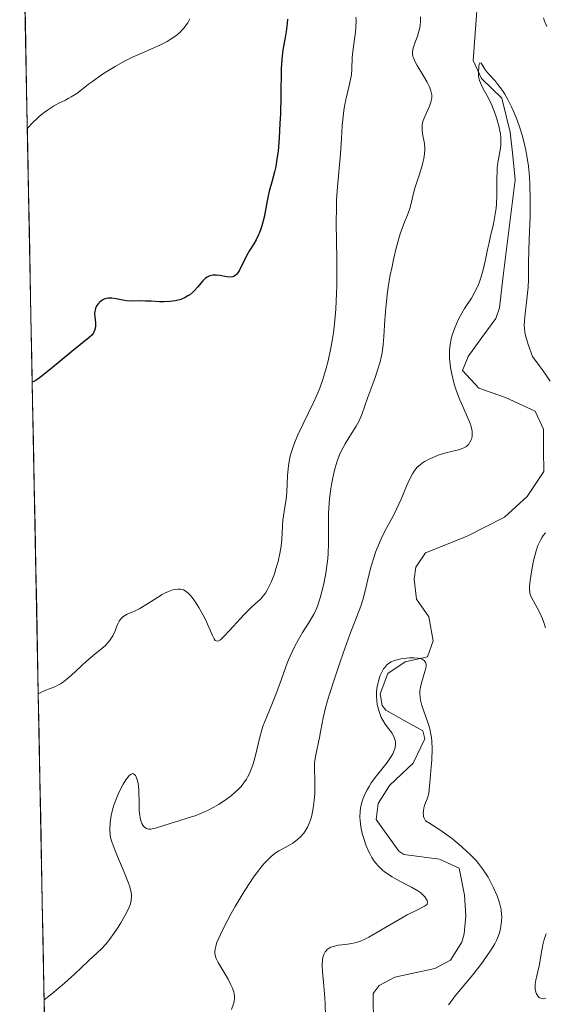
# Model space of a CAD drawing. Units: metres. Extents: x 636131 to 639619, y 4658035 to 4660136.
# Drawn here: x 636162 to 636224, y 4658402 to 4658519 of the extents above; entities that cross this region are included whole.
import ezdxf

# ---------------------------------------------------------------- set-up
doc = ezdxf.new("R2010")
doc.units = ezdxf.units.M
doc.header["$MEASUREMENT"] = 0
for name, color, linetype, lineweight in [('Arbolado forestal CxS', 92, 'Continuous', 0), ('Corriente natural lineal', 142, 'Continuous', 13), ('Curva de nivel maestra', 36, 'Continuous', 30), ('Curva de nivel normal', 36, 'Continuous', 0), ('Municipio CxS', 142, 'Continuous', 0)]:
    doc.layers.add(name, color=color, linetype=linetype, lineweight=lineweight)

# ---------------------------------------------------------------- blocks, each defined once
blk = doc.blocks.new('*U165')
at = {"layer": 'Curva de nivel normal', "color": 36, "linetype": 'Continuous', "lineweight": 0}
blk.add_polyline3d([(636163.79, 4658438.67, 545), (636164, 4658438.79, 545), (636164.51, 4658439.01, 545), (636165.32, 4658439.31, 545), (636165.75, 4658439.49, 545), (636166.21, 4658439.72, 545), (636166.44, 4658439.86, 545), (636166.78, 4658440.09, 545), (636167.47, 4658440.63, 545), (636168.15, 4658441.25, 545), (636169.02, 4658442.08, 545), (636169.45, 4658442.48, 545), (636170.34, 4658443.24, 545), (636171.37, 4658444.06, 545), (636171.79, 4658444.43, 545), (636171.97, 4658444.61, 545), (636172.28, 4658444.97, 545), (636172.53, 4658445.33, 545), (636172.67, 4658445.58, 545), (636172.92, 4658446.09, 545), (636173.25, 4658446.91, 545), (636173.44, 4658447.3, 545), (636173.69, 4658447.64, 545), (636173.83, 4658447.79, 545), (636174, 4658447.93, 545), (636174.39, 4658448.15, 545), (636175.35, 4658448.57, 545), (636175.91, 4658448.84, 545), (636176.81, 4658449.37, 545), (636178.02, 4658450.16, 545), (636178.58, 4658450.5, 545), (636178.83, 4658450.64, 545), (636179.3, 4658450.87, 545), (636179.72, 4658451.02, 545), (636179.98, 4658451.08, 545), (636180.45, 4658451.14, 545), (636180.74, 4658451.13, 545), (636180.88, 4658451.1, 545), (636181.09, 4658451.04, 545), (636181.41, 4658450.86, 545), (636181.76, 4658450.57, 545), (636181.94, 4658450.38, 545), (636182.13, 4658450.15, 545), (636182.53, 4658449.6, 545), (636182.94, 4658448.96, 545), (636183.46, 4658448.05, 545), (636183.7, 4658447.59, 545), (636184.13, 4658446.62, 545), (636184.57, 4658445.59, 545), (636184.75, 4658445.23, 545), (636184.9, 4658445.02, 545), (636185.11, 4658444.92, 545), (636185.27, 4658444.96, 545), (636185.51, 4658445.1, 545), (636185.88, 4658445.44, 545), (636186.65, 4658446.25, 545), (636187.85, 4658447.59, 545), (636188.43, 4658448.21, 545), (636189.17, 4658448.94, 545), (636189.96, 4658449.65, 545), (636190.29, 4658449.96, 545), (636190.69, 4658450.41, 545), (636190.87, 4658450.66, 545), (636191.14, 4658451.1, 545), (636191.41, 4658451.65, 545), (636191.55, 4658451.96, 545), (636191.94, 4658452.98, 545), (636192.12, 4658453.55, 545), (636192.38, 4658454.45, 545), (636192.59, 4658455.37, 545), (636192.68, 4658455.82, 545), (636192.74, 4658456.25, 545), (636192.83, 4658457.09, 545), (636192.92, 4658458.65, 545), (636192.97, 4658459.36, 545), (636193.11, 4658460.4, 545), (636193.33, 4658461.87, 545), (636193.41, 4658462.71, 545), (636193.51, 4658464.7, 545), (636193.63, 4658465.83, 545), (636193.76, 4658466.61, 545), (636193.84, 4658467.02, 545), (636194.01, 4658467.63, 545), (636194.22, 4658468.25, 545), (636194.38, 4658468.67, 545), (636194.74, 4658469.53, 545), (636196.65, 4658473.46, 545), (636197.15, 4658474.64, 545), (636197.39, 4658475.24, 545), (636197.71, 4658476.14, 545), (636198.13, 4658477.51, 545), (636198.32, 4658478.22, 545), (636198.64, 4658479.67, 545), (636198.89, 4658481.01, 545), (636198.99, 4658481.71, 545), (636199.13, 4658482.8, 545), (636199.28, 4658484.52, 545), (636199.37, 4658486.38, 545), (636199.39, 4658487.36, 545), (636199.4, 4658488.39, 545), (636199.38, 4658490.52, 545), (636199.32, 4658494.77, 545), (636199.34, 4658496.69, 545), (636199.37, 4658497.56, 545), (636199.47, 4658499.13, 545), (636199.84, 4658503.04, 545), (636199.95, 4658504.85, 545), (636200.03, 4658506.42, 545), (636200.09, 4658507.17, 545), (636200.21, 4658508.24, 545), (636200.29, 4658508.74, 545), (636200.49, 4658509.68, 545), (636200.91, 4658511.36, 545), (636201.07, 4658512.11, 545), (636201.12, 4658512.47, 545), (636201.18, 4658513.17, 545), (636201.23, 4658514.55, 545), (636201.28, 4658515.28, 545), (636201.44, 4658516.46, 545), (636201.6, 4658517.57, 545), (636201.65, 4658518.13, 545), (636201.68, 4658518.96, 545), (636201.66, 4658519.37, 545)], dxfattribs=at)
blk = doc.blocks.new('*U167')
at = {"layer": 'Curva de nivel normal', "color": 36, "linetype": 'Continuous', "lineweight": 0}
for points in [[(636164.49, 4658402.15, 540), (636165.4, 4658402.86, 540), (636166.92, 4658404.13, 540), (636168.1, 4658405.2, 540), (636169.76, 4658406.79, 540), (636171.35, 4658408.26, 540), (636171.81, 4658408.75, 540), (636172.05, 4658409.04, 540), (636172.29, 4658409.35, 540), (636172.8, 4658410.06, 540), (636173.31, 4658410.82, 540), (636173.62, 4658411.33, 540), (636174.16, 4658412.24, 540), (636174.56, 4658413.01, 540), (636174.72, 4658413.4, 540), (636174.8, 4658413.62, 540), (636174.88, 4658414.04, 540), (636174.91, 4658414.47, 540), (636174.9, 4658414.71, 540), (636174.81, 4658415.16, 540), (636174.65, 4658415.74, 540), (636174.53, 4658416.09, 540), (636174.03, 4658417.37, 540), (636173.24, 4658419.24, 540), (636172.9, 4658420.06, 540), (636172.55, 4658421.01, 540), (636172.42, 4658421.5, 540), (636172.37, 4658421.81, 540), (636172.34, 4658422.46, 540), (636172.37, 4658423.23, 540), (636172.42, 4658423.66, 540), (636172.54, 4658424.36, 540), (636172.73, 4658425.11, 540), (636172.85, 4658425.5, 540), (636172.99, 4658425.9, 540), (636173.31, 4658426.69, 540), (636173.67, 4658427.43, 540), (636173.91, 4658427.88, 540), (636174.23, 4658428.4, 540), (636174.37, 4658428.61, 540), (636174.53, 4658428.8, 540), (636174.62, 4658428.91, 540), (636174.8, 4658429.05, 540), (636175.03, 4658429.15, 540), (636175.16, 4658429.12, 540), (636175.38, 4658428.9, 540), (636175.46, 4658428.76, 540), (636175.58, 4658428.4, 540), (636175.69, 4658427.95, 540), (636175.78, 4658427.24, 540), (636175.8, 4658426.85, 540), (636175.82, 4658425.92, 540), (636175.84, 4658424.7, 540), (636175.88, 4658424.16, 540), (636175.92, 4658423.92, 540), (636176.02, 4658423.51, 540), (636176.15, 4658423.17, 540), (636176.26, 4658422.99, 540), (636176.33, 4658422.88, 540), (636176.5, 4658422.72, 540), (636176.68, 4658422.6, 540), (636176.94, 4658422.52, 540), (636177.22, 4658422.52, 540), (636177.39, 4658422.54, 540), (636177.78, 4658422.63, 540), (636178.54, 4658422.86, 540), (636179.77, 4658423.27, 540), (636180.42, 4658423.48, 540), (636181.78, 4658423.89, 540), (636182.49, 4658424.12, 540), (636183.24, 4658424.41, 540), (636183.63, 4658424.58, 540), (636183.98, 4658424.75, 540), (636184.72, 4658425.13, 540), (636185.27, 4658425.46, 540), (636186.08, 4658425.98, 540), (636186.84, 4658426.54, 540), (636187.18, 4658426.83, 540), (636187.74, 4658427.35, 540), (636187.98, 4658427.62, 540), (636188.32, 4658428.03, 540), (636188.62, 4658428.47, 540), (636188.75, 4658428.7, 540), (636188.94, 4658429.07, 540), (636189.06, 4658429.33, 540), (636189.27, 4658429.87, 540), (636189.42, 4658430.32, 540), (636189.68, 4658431.28, 540), (636190.17, 4658433.34, 540), (636190.46, 4658434.37, 540), (636190.62, 4658434.87, 540), (636190.99, 4658435.83, 540), (636191.8, 4658437.76, 540), (636192.21, 4658438.78, 540), (636192.79, 4658440.4, 540), (636193.32, 4658441.89, 540), (636193.6, 4658442.62, 540), (636194.05, 4658443.68, 540), (636194.29, 4658444.18, 540), (636194.8, 4658445.12, 540), (636195.31, 4658445.97, 540), (636195.95, 4658446.97, 540), (636196.22, 4658447.41, 540), (636196.66, 4658448.17, 540), (636196.84, 4658448.53, 540), (636197.08, 4658449.1, 540), (636197.41, 4658450.11, 540), (636197.72, 4658451.29, 540), (636197.88, 4658451.96, 540), (636198.08, 4658453.06, 540), (636198.25, 4658454.21, 540), (636198.3, 4658454.8, 540), (636198.34, 4658455.39, 540), (636198.38, 4658456.57, 540), (636198.38, 4658458.96, 540), (636198.4, 4658460.16, 540), (636198.43, 4658460.76, 540), (636198.53, 4658461.94, 540), (636198.67, 4658463.09, 540), (636198.79, 4658463.82, 540), (636199.06, 4658465.15, 540), (636199.18, 4658465.6, 540), (636199.43, 4658466.42, 540), (636199.71, 4658467.15, 540), (636199.92, 4658467.6, 540), (636200.37, 4658468.46, 540), (636200.95, 4658469.39, 540), (636201.7, 4658470.58, 540), (636202.02, 4658471.14, 540), (636202.15, 4658471.42, 540), (636202.38, 4658471.97, 540), (636203.09, 4658474.02, 540), (636203.43, 4658474.97, 540), (636203.95, 4658476.4, 540), (636204.2, 4658477.15, 540), (636204.54, 4658478.26, 540), (636204.67, 4658478.8, 540), (636204.78, 4658479.32, 540), (636204.93, 4658480.32, 540), (636205.01, 4658481.29, 540), (636205.11, 4658483.26, 540), (636205.22, 4658484.69, 540), (636205.3, 4658485.44, 540), (636205.45, 4658486.6, 540), (636205.73, 4658488.41, 540), (636205.97, 4658489.63, 540), (636206.14, 4658490.44, 540), (636206.51, 4658491.98, 540), (636206.95, 4658493.5, 540), (636207.38, 4658494.72, 540), (636207.88, 4658495.98, 540), (636208.08, 4658496.52, 540), (636208.29, 4658497.29, 540), (636208.54, 4658498.36, 540), (636208.7, 4658498.98, 540), (636209.04, 4658500.03, 540), (636209.51, 4658501.5, 540), (636209.7, 4658502.18, 540), (636209.77, 4658502.49, 540), (636209.86, 4658503.06, 540), (636209.89, 4658503.56, 540), (636209.88, 4658503.88, 540), (636209.8, 4658504.5, 540), (636209.6, 4658505.44, 540), (636209.55, 4658505.94, 540), (636209.55, 4658506.28, 540), (636209.56, 4658506.46, 540), (636209.61, 4658506.74, 540), (636209.69, 4658507.02, 540), (636209.91, 4658507.6, 540), (636210.44, 4658508.76, 540), (636210.63, 4658509.32, 540), (636210.69, 4658509.58, 540), (636210.7, 4658509.75, 540), (636210.7, 4658510.08, 540), (636210.68, 4658510.25, 540), (636210.61, 4658510.58, 540), (636210.5, 4658510.91, 540), (636210.4, 4658511.13, 540), (636210.16, 4658511.6, 540), (636209.66, 4658512.46, 540), (636208.97, 4658513.6, 540), (636208.7, 4658514.09, 540), (636208.52, 4658514.5, 540), (636208.46, 4658514.68, 540), (636208.41, 4658515.02, 540), (636208.41, 4658515.23, 540), (636208.5, 4658515.67, 540), (636208.68, 4658516.25, 540), (636208.99, 4658517.1, 540), (636209.14, 4658517.53, 540), (636209.29, 4658518.09, 540), (636209.33, 4658518.38, 540), (636209.37, 4658518.86, 540), (636209.35, 4658519.4, 540)], [(636224.03, 4658519.26, 540), (636224.16, 4658518.88, 540), (636224.43, 4658518.24, 540)]]:
    blk.add_polyline3d(points, dxfattribs=at)
blk = doc.blocks.new('*U176')
at = {"layer": 'Curva de nivel normal', "color": 36, "linetype": 'Continuous', "lineweight": 0}
blk.add_polyline3d([(636162.49096, 4658506.10099, 555), (636163.2, 4658506.85, 555), (636163.65, 4658507.28, 555), (636163.94, 4658507.53, 555), (636164.49, 4658507.98, 555), (636164.88, 4658508.27, 555), (636165.61, 4658508.74, 555), (636166.26, 4658509.1, 555), (636167.03, 4658509.47, 555), (636167.37, 4658509.64, 555), (636167.73, 4658509.84, 555), (636168.37, 4658510.25, 555), (636168.96, 4658510.7, 555), (636169.78, 4658511.35, 555), (636170.25, 4658511.7, 555), (636171.33, 4658512.48, 555), (636171.95, 4658512.88, 555), (636172.94, 4658513.49, 555), (636173.99, 4658514.08, 555), (636174.54, 4658514.36, 555), (636175.09, 4658514.62, 555), (636176.2, 4658515.12, 555), (636178.27, 4658516.03, 555), (636179.15, 4658516.46, 555), (636179.53, 4658516.69, 555), (636180.19, 4658517.13, 555), (636180.71, 4658517.58, 555), (636181, 4658517.88, 555), (636181.18, 4658518.08, 555), (636181.48, 4658518.48, 555), (636181.62, 4658518.7, 555), (636181.88, 4658519.15, 555)], dxfattribs=at)
blk = doc.blocks.new('*U183')
at = {"layer": 'Curva de nivel normal', "color": 36, "linetype": 'Continuous', "lineweight": 0}
blk.add_polyline3d([(636212.72, 4658401.57, 530), (636212.97, 4658401.92, 530), (636213.52, 4658402.65, 530), (636215.4, 4658404.9, 530), (636216.31, 4658406.05, 530), (636216.86, 4658406.79, 530), (636217.77, 4658408.08, 530), (636218.22, 4658408.82, 530), (636218.43, 4658409.23, 530), (636218.55, 4658409.5, 530), (636218.74, 4658410.03, 530), (636218.9, 4658410.62, 530), (636218.96, 4658410.95, 530), (636219.03, 4658411.48, 530), (636219.05, 4658412.05, 530), (636219.04, 4658412.35, 530), (636218.97, 4658412.92, 530), (636218.91, 4658413.23, 530), (636218.79, 4658413.72, 530), (636218.5, 4658414.55, 530), (636218.08, 4658415.53, 530), (636217.81, 4658416.07, 530), (636217.42, 4658416.78, 530), (636217.19, 4658417.16, 530), (636216.78, 4658417.77, 530), (636216.28, 4658418.42, 530), (636215.99, 4658418.76, 530), (636215.3, 4658419.49, 530), (636214.91, 4658419.86, 530), (636214.25, 4658420.46, 530), (636213.21, 4658421.3, 530), (636212.63, 4658421.74, 530), (636211.66, 4658422.43, 530), (636210.56, 4658423.15, 530), (636209.97, 4658423.52, 530), (636209.81, 4658423.82, 530), (636209.74, 4658424.03, 530), (636209.72, 4658424.17, 530), (636209.7, 4658424.44, 530), (636209.71, 4658424.65, 530), (636209.78, 4658425.06, 530), (636209.9, 4658425.44, 530), (636210.16, 4658426.13, 530), (636210.24, 4658426.35, 530), (636210.35, 4658426.76, 530), (636210.41, 4658427.19, 530), (636210.53, 4658428.52, 530), (636210.65, 4658429.94, 530), (636210.71, 4658430.78, 530), (636210.74, 4658432.1, 530), (636210.7, 4658432.99, 530), (636210.66, 4658433.43, 530), (636210.56, 4658434.06, 530), (636210.48, 4658434.46, 530), (636210.26, 4658435.22, 530), (636209.53, 4658437.25, 530), (636209.36, 4658437.89, 530), (636209.31, 4658438.21, 530), (636209.28, 4658438.69, 530), (636209.3, 4658439.01, 530), (636209.41, 4658439.66, 530), (636209.52, 4658440.09, 530), (636209.78, 4658440.9, 530), (636209.94, 4658441.45, 530), (636210.03, 4658441.93, 530), (636210.03, 4658442.14, 530), (636210, 4658442.33, 530), (636209.93, 4658442.48, 530), (636209.82, 4658442.62, 530), (636209.68, 4658442.72, 530), (636209.56, 4658442.78, 530), (636209.29, 4658442.87, 530), (636209.07, 4658442.92, 530), (636208.57, 4658442.96, 530), (636208.04, 4658442.94, 530), (636207.69, 4658442.91, 530), (636207.04, 4658442.82, 530), (636206.74, 4658442.76, 530), (636206.24, 4658442.63, 530), (636205.88, 4658442.48, 530), (636205.69, 4658442.36, 530), (636205.37, 4658442.1, 530), (636205.1, 4658441.79, 530), (636204.96, 4658441.62, 530), (636204.78, 4658441.31, 530), (636204.53, 4658440.76, 530), (636204.34, 4658440.17, 530), (636204.27, 4658439.85, 530), (636204.18, 4658439.34, 530), (636204.13, 4658438.83, 530), (636204.12, 4658438.58, 530), (636204.12, 4658438.33, 530), (636204.15, 4658437.84, 530), (636204.22, 4658437.38, 530), (636204.28, 4658437.09, 530), (636204.42, 4658436.54, 530), (636204.6, 4658436.06, 530), (636204.69, 4658435.84, 530), (636204.86, 4658435.52, 530), (636205.16, 4658435.04, 530), (636205.93, 4658434.02, 530), (636206.15, 4658433.64, 530), (636206.24, 4658433.45, 530), (636206.35, 4658433.08, 530), (636206.38, 4658432.89, 530), (636206.39, 4658432.59, 530), (636206.34, 4658432.26, 530), (636206.3, 4658432.08, 530), (636206.15, 4658431.71, 530), (636206.06, 4658431.5, 530), (636205.87, 4658431.18, 530), (636205.38, 4658430.48, 530), (636204.12, 4658428.89, 530), (636203.5, 4658428.05, 530), (636203.23, 4658427.62, 530), (636202.99, 4658427.21, 530), (636202.84, 4658426.93, 530), (636202.6, 4658426.38, 530), (636202.5, 4658426.1, 530), (636202.34, 4658425.56, 530), (636202.23, 4658425.02, 530), (636202.18, 4658424.67, 530), (636202.15, 4658423.96, 530), (636202.16, 4658423.56, 530), (636202.25, 4658422.78, 530), (636202.41, 4658422.01, 530), (636202.56, 4658421.51, 530), (636202.9, 4658420.53, 530), (636203.17, 4658419.89, 530), (636203.32, 4658419.59, 530), (636203.56, 4658419.14, 530), (636203.84, 4658418.7, 530), (636204, 4658418.49, 530), (636204.35, 4658418.08, 530), (636204.54, 4658417.89, 530), (636204.86, 4658417.6, 530), (636205.21, 4658417.33, 530), (636205.99, 4658416.83, 530), (636206.53, 4658416.52, 530), (636207.59, 4658415.97, 530), (636208.28, 4658415.61, 530), (636209.05, 4658415.16, 530), (636209.4, 4658414.9, 530), (636209.58, 4658414.74, 530), (636209.87, 4658414.44, 530), (636210.09, 4658414.14, 530), (636210.16, 4658413.99, 530), (636210.21, 4658413.78, 530), (636210.16, 4658413.58, 530), (636210.09, 4658413.49, 530), (636209.85, 4658413.31, 530), (636208.92, 4658412.86, 530), (636207.78, 4658412.29, 530), (636206.81, 4658411.74, 530), (636204.65, 4658410.47, 530), (636203.19, 4658409.64, 530), (636202.79, 4658409.43, 530), (636202.12, 4658409.13, 530), (636201.54, 4658408.94, 530), (636201.18, 4658408.86, 530), (636200.43, 4658408.76, 530), (636199.56, 4658408.66, 530), (636199.11, 4658408.57, 530), (636198.69, 4658408.42, 530), (636198.49, 4658408.32, 530), (636198.25, 4658408.16, 530), (636198.14, 4658408.06, 530), (636198, 4658407.89, 530), (636197.83, 4658407.58, 530), (636197.72, 4658407.21, 530), (636197.67, 4658406.92, 530), (636197.65, 4658406.27, 530), (636197.68, 4658405.53, 530), (636197.84, 4658403.82, 530), (636197.97, 4658402.4, 530), (636198.01, 4658401.67, 530), (636198.04, 4658400.2, 530)], dxfattribs=at)
blk = doc.blocks.new('*U184')
at = {"layer": 'Curva de nivel normal', "color": 36, "linetype": 'Continuous', "lineweight": 0}
for points in [[(636224.3, 4658402.35, 535), (636224.04, 4658402.29, 535), (636223.81, 4658402.31, 535), (636223.61, 4658402.39, 535), (636223.52, 4658402.45, 535), (636223.4, 4658402.56, 535), (636223.26, 4658402.76, 535), (636223.2, 4658402.88, 535), (636223.12, 4658403.08, 535), (636223.05, 4658403.42, 535), (636223.03, 4658403.82, 535), (636223.04, 4658404.04, 535), (636223.12, 4658404.51, 535), (636223.37, 4658405.55, 535), (636223.56, 4658406.37, 535), (636223.65, 4658406.93, 535), (636223.82, 4658408.09, 535), (636223.94, 4658408.71, 535), (636224.02, 4658409.03, 535), (636224.11, 4658409.36, 535), (636224.34, 4658410.03, 535)], [(636224.28, 4658446.51, 535), (636224.07, 4658447.17, 535), (636223.9, 4658447.6, 535), (636223.55, 4658448.39, 535), (636223.28, 4658448.9, 535), (636222.8, 4658449.77, 535), (636222.54, 4658450.31, 535), (636222.42, 4658450.64, 535), (636222.39, 4658450.81, 535), (636222.35, 4658451.18, 535), (636222.36, 4658451.46, 535), (636222.43, 4658452.18, 535), (636222.68, 4658453.69, 535), (636222.85, 4658454.52, 535), (636223.16, 4658455.72, 535), (636223.37, 4658456.33, 535), (636223.48, 4658456.6, 535), (636223.66, 4658456.99, 535), (636223.88, 4658457.35, 535), (636224, 4658457.53, 535), (636224.28, 4658457.86, 535)], [(636224.82, 4658475.94, 535), (636224.01, 4658477.16, 535), (636223.53, 4658477.82, 535), (636222.72, 4658478.87, 535), (636222.2, 4658480.32, 535), (636222.03, 4658480.89, 535), (636221.94, 4658481.22, 535), (636221.81, 4658481.78, 535), (636221.75, 4658482.27, 535), (636221.74, 4658482.58, 535), (636221.77, 4658483.19, 535), (636221.84, 4658483.96, 535), (636222.05, 4658485.74, 535), (636222.19, 4658487.15, 535), (636222.23, 4658488.07, 535), (636222.26, 4658489.98, 535), (636222.28, 4658491.61, 535), (636222.33, 4658492.84, 535), (636222.43, 4658495.56, 535), (636222.46, 4658497.65, 535), (636222.41, 4658499.45, 535), (636222.36, 4658500.32, 535), (636222.23, 4658501.6, 535), (636222.05, 4658502.83, 535), (636221.94, 4658503.44, 535), (636221.82, 4658504.03, 535), (636221.53, 4658505.18, 535), (636221.19, 4658506.28, 535), (636220.95, 4658506.97, 535), (636220.78, 4658507.41, 535), (636220.43, 4658508.24, 535), (636220.23, 4658508.67, 535), (636219.82, 4658509.47, 535), (636219.41, 4658510.18, 535), (636219.13, 4658510.6, 535), (636218.6, 4658511.33, 535), (636218.22, 4658511.79, 535), (636217.53, 4658512.55, 535), (636217.13, 4658513.04, 535), (636216.92, 4658513.37, 535), (636216.62, 4658513.87, 535), (636216.43, 4658513.93, 535), (636216.36, 4658513.74, 535), (636216.31, 4658513.44, 535), (636216.27, 4658512.75, 535), (636216.29, 4658512.31, 535), (636216.32, 4658512.11, 535), (636216.41, 4658511.79, 535), (636216.63, 4658511.25, 535), (636216.85, 4658510.82, 535), (636217.42, 4658509.78, 535), (636217.87, 4658508.85, 535), (636218.27, 4658507.82, 535), (636218.43, 4658507.34, 535), (636218.7, 4658506.41, 535), (636218.84, 4658505.76, 535), (636218.89, 4658505.47, 535), (636218.95, 4658504.91, 535), (636218.96, 4658504.41, 535), (636218.94, 4658504.1, 535), (636218.87, 4658503.5, 535), (636218.59, 4658502.02, 535), (636218.51, 4658501.37, 535), (636218.49, 4658500.99, 535), (636218.47, 4658500.13, 535), (636218.46, 4658498.13, 535), (636218.42, 4658497.09, 535), (636218.38, 4658496.58, 535), (636218.32, 4658496.08, 535), (636218.15, 4658495.13, 535), (636218.02, 4658494.51, 535), (636217.73, 4658493.26, 535), (636217.5, 4658492.3, 535), (636217.36, 4658491.63, 535), (636217.08, 4658490.25, 535), (636216.85, 4658489.23, 535), (636216.58, 4658488.26, 535), (636216.42, 4658487.8, 535), (636216.25, 4658487.37, 535), (636215.86, 4658486.58, 535), (636215.44, 4658485.86, 535), (636214.62, 4658484.6, 535), (636214.13, 4658483.77, 535), (636213.87, 4658483.25, 535), (636213.45, 4658482.3, 535), (636213.15, 4658481.44, 535), (636213.04, 4658481.01, 535), (636212.91, 4658480.33, 535), (636212.84, 4658479.64, 535), (636212.82, 4658479.26, 535), (636212.83, 4658478.64, 535), (636212.89, 4658477.95, 535), (636212.95, 4658477.57, 535), (636213.1, 4658476.76, 535), (636213.4, 4658475.6, 535), (636213.58, 4658475, 535), (636213.88, 4658474.13, 535), (636214.05, 4658473.71, 535), (636214.4, 4658472.91, 535), (636215.06, 4658471.47, 535), (636215.32, 4658470.82, 535), (636215.41, 4658470.51, 535), (636215.51, 4658469.97, 535), (636215.52, 4658469.72, 535), (636215.51, 4658469.35, 535), (636215.43, 4658469.01, 535), (636215.38, 4658468.86, 535), (636215.23, 4658468.57, 535), (636215.13, 4658468.44, 535), (636214.96, 4658468.27, 535), (636214.76, 4658468.12, 535), (636214.6, 4658468.03, 535), (636214.27, 4658467.88, 535), (636213.89, 4658467.76, 535), (636213.05, 4658467.55, 535), (636212.38, 4658467.38, 535), (636211.48, 4658467.1, 535), (636211.03, 4658466.93, 535), (636210.4, 4658466.66, 535), (636209.84, 4658466.35, 535), (636209.58, 4658466.18, 535), (636209.35, 4658466.01, 535), (636208.95, 4658465.64, 535), (636208.6, 4658465.22, 535), (636208.4, 4658464.9, 535), (636208, 4658464.14, 535), (636207.7, 4658463.44, 535), (636207.06, 4658461.87, 535), (636206.52, 4658460.67, 535), (636206.14, 4658459.91, 535), (636205.36, 4658458.48, 535), (636204.8, 4658457.42, 535), (636204.3, 4658456.32, 535), (636204.01, 4658455.54, 535), (636203.83, 4658455, 535), (636203.49, 4658453.86, 535), (636203.26, 4658452.95, 535), (636202.82, 4658451.11, 535), (636202.49, 4658449.85, 535), (636202.25, 4658449.12, 535), (636200.96, 4658445.74, 535), (636200.15, 4658443.5, 535), (636199.71, 4658442.24, 535), (636199.06, 4658440.31, 535), (636198.49, 4658438.5, 535), (636198.25, 4658437.69, 535), (636198.05, 4658436.98, 535), (636197.76, 4658435.8, 535), (636197.63, 4658435.16, 535), (636197.45, 4658434.12, 535), (636197.33, 4658433.44, 535), (636196.88, 4658431.39, 535), (636196.77, 4658430.72, 535), (636196.73, 4658430.38, 535), (636196.71, 4658429.72, 535), (636196.76, 4658428.36, 535), (636196.78, 4658427.25, 535), (636196.76, 4658426.71, 535), (636196.65, 4658425.59, 535), (636196.52, 4658424.76, 535), (636196.35, 4658423.99, 535), (636196.25, 4658423.64, 535), (636196.14, 4658423.32, 535), (636195.9, 4658422.76, 535), (636195.63, 4658422.29, 535), (636195.44, 4658422.02, 535), (636195.02, 4658421.56, 535), (636194.51, 4658421.12, 535), (636194.13, 4658420.85, 535), (636193.85, 4658420.68, 535), (636193.23, 4658420.34, 535), (636192.48, 4658419.92, 535), (636192.05, 4658419.64, 535), (636191.57, 4658419.25, 535), (636191.31, 4658419.02, 535), (636190.75, 4658418.44, 535), (636190.45, 4658418.09, 535), (636189.97, 4658417.48, 535), (636189.45, 4658416.77, 535), (636189.09, 4658416.24, 535), (636188.35, 4658415.09, 535), (636187.25, 4658413.27, 535), (636186.79, 4658412.46, 535), (636185.98, 4658410.94, 535), (636185.51, 4658409.96, 535), (636185.24, 4658409.34, 535), (636185.1, 4658408.99, 535), (636184.92, 4658408.39, 535), (636184.87, 4658408.14, 535), (636184.86, 4658407.98, 535), (636184.85, 4658407.7, 535), (636184.92, 4658407.32, 535), (636185.01, 4658407.09, 535), (636185.25, 4658406.62, 535), (636186.42, 4658404.62, 535), (636186.77, 4658403.95, 535), (636186.92, 4658403.63, 535), (636187.1, 4658403.12, 535), (636187.15, 4658402.88, 535), (636187.19, 4658402.52, 535), (636187.19, 4658402.34, 535), (636187.14, 4658401.97, 535), (636187.06, 4658401.68, 535), (636186.82, 4658401.02, 535)]]:
    blk.add_polyline3d(points, dxfattribs=at)
blk = doc.blocks.new('*U189')
at = {"layer": 'Curva de nivel maestra', "color": 36, "linetype": 'Continuous', "lineweight": 30}
blk.add_polyline3d([(636193.49, 4658519.12, 550), (636193.46, 4658518.62, 550), (636193.35, 4658517.66, 550), (636193.23, 4658516.94, 550), (636192.97, 4658515.48, 550), (636192.82, 4658514.36, 550), (636192.75, 4658513.19, 550), (636192.72, 4658509.93, 550), (636192.66, 4658507.81, 550), (636192.61, 4658506.66, 550), (636192.51, 4658504.95, 550), (636192.38, 4658503.37, 550), (636192.29, 4658502.68, 550), (636192.1, 4658501.53, 550), (636191.96, 4658500.91, 550), (636191.66, 4658499.83, 550), (636191.32, 4658498.62, 550), (636191.12, 4658497.65, 550), (636190.71, 4658495.51, 550), (636190.45, 4658494.48, 550), (636190.3, 4658494.01, 550), (636190.14, 4658493.57, 550), (636190.02, 4658493.3, 550), (636189.77, 4658492.8, 550), (636189.51, 4658492.34, 550), (636188.98, 4658491.51, 550), (636188.62, 4658490.89, 550), (636187.74, 4658489.1, 550), (636187.54, 4658488.81, 550), (636187.44, 4658488.68, 550), (636187.27, 4658488.53, 550), (636187.1, 4658488.43, 550), (636186.97, 4658488.38, 550), (636186.7, 4658488.34, 550), (636186.28, 4658488.37, 550), (636185.42, 4658488.55, 550), (636185.05, 4658488.6, 550), (636184.88, 4658488.6, 550), (636184.62, 4658488.59, 550), (636184.25, 4658488.5, 550), (636183.91, 4658488.33, 550), (636183.74, 4658488.22, 550), (636183.42, 4658487.91, 550), (636182.78, 4658487.15, 550), (636182.42, 4658486.75, 550), (636182.22, 4658486.56, 550), (636181.85, 4658486.25, 550), (636181.64, 4658486.11, 550), (636181.31, 4658485.92, 550), (636180.77, 4658485.69, 550), (636180.16, 4658485.53, 550), (636179.83, 4658485.47, 550), (636179.48, 4658485.44, 550), (636178.75, 4658485.41, 550), (636178.25, 4658485.42, 550), (636177.27, 4658485.47, 550), (636176.58, 4658485.5, 550), (636175.98, 4658485.51, 550), (636174.96, 4658485.5, 550), (636174.3, 4658485.53, 550), (636173.87, 4658485.59, 550), (636173.08, 4658485.75, 550), (636172.56, 4658485.84, 550), (636172.26, 4658485.86, 550), (636172.12, 4658485.86, 550), (636171.87, 4658485.81, 550), (636171.71, 4658485.76, 550), (636171.4, 4658485.59, 550), (636171.09, 4658485.34, 550), (636170.94, 4658485.18, 550), (636170.75, 4658484.92, 550), (636170.61, 4658484.63, 550), (636170.56, 4658484.47, 550), (636170.53, 4658484.3, 550), (636170.51, 4658483.96, 550), (636170.6, 4658482.91, 550), (636170.6, 4658482.47, 550), (636170.57, 4658482.27, 550), (636170.49, 4658481.97, 550), (636170.36, 4658481.69, 550), (636170.27, 4658481.55, 550), (636170.16, 4658481.42, 550), (636169.86, 4658481.14, 550), (636167.79, 4658479.48, 550), (636165.26, 4658477.39, 550), (636164.08, 4658476.45, 550), (636163.48, 4658476.02, 550), (636163.27, 4658475.9, 550), (636163.07, 4658475.83, 550)], dxfattribs=at)

msp = doc.modelspace()

# ---------------------------------------------------------------- linework, layer by layer
at = {"layer": 'Arbolado forestal CxS', "color": 92, "linetype": 'Continuous', "lineweight": 0}
for points in [[(636167.24, 4658259.61, 522.87), (636161.57, 4658553.7, 563.58), (636189.55, 4658547.58, 550.4), (636215.25, 4658538.19, 537.39), (636238.87, 4658532.82, 546.47), (636240.77, 4658514.18, 544.39), (636234.97, 4658433.27, 538.82), (636224.43, 4658382.74, 532.65)], [(636161.57, 4658553.7, 563.58), (636167.24, 4658259.61, 522.87)]]:
    msp.add_polyline3d(points, dxfattribs=at)
at = {"layer": 'Corriente natural lineal', "color": 142, "linetype": 'Continuous', "lineweight": 13}
msp.add_polyline3d([(636216.19, 4658521.73, 535.37), (636215.92, 4658517.95, 535.25), (636215.64, 4658514.17, 535.64), (636216.63, 4658512.04, 535.33), (636219.05, 4658509.7, 535.69), (636220.07, 4658505.66, 535.1), (636220.36, 4658502.81, 534.7), (636220.65, 4658499.95, 534.55), (636220.18, 4658496.13, 534.71), (636219.71, 4658492.31, 534.8), (636219.24, 4658488.49, 534.54), (636218.77, 4658484.67, 534.19), (636218.34, 4658483.42, 533.97), (636216.7, 4658481.15, 533.39), (636215.05, 4658478.88, 533.73), (636214.37, 4658477.21, 534.06), (636216.31, 4658475.1, 533.11), (636219.52, 4658474.01, 532.95), (636223.03, 4658472.35, 533.29), (636224.02, 4658470.23, 533.31), (636224.05, 4658467.7, 533.04), (636224.07, 4658465.17, 532.9), (636222.07, 4658462.18, 532.33), (636219.38, 4658459.72, 531.95), (636214.95, 4658457.44, 531.75), (636212.47, 4658456.45, 531.91), (636209.98, 4658455.45, 532.05), (636208.82, 4658453.76, 531.95), (636208.6, 4658452.33, 531.77), (636208.88, 4658449.95, 531.3), (636210.35, 4658447.83, 530.55), (636210.87, 4658444.98, 530.08), (636210.19, 4658443.06, 529.96), (636207.55, 4658442.48, 529.9), (636205.46, 4658441.07, 530.45), (636204.55, 4658438.67, 530.83), (636204.81, 4658437.25, 530.59), (636205.23, 4658436.7, 530.34), (636207.43, 4658435.47, 529.85), (636209.63, 4658434.23, 530.05), (636209.89, 4658433.29, 529.99), (636208.51, 4658430.4, 529.55), (636205.69, 4658427.73, 528.96), (636204.3, 4658425.56, 529.4), (636204.09, 4658423.65, 529.35), (636206.78, 4658419.88, 528.36), (636207.37, 4658419.51, 528.31), (636211.65, 4658418.92, 528.22), (636213.96, 4658417.87, 528.9), (636214.62, 4658414.65, 528.58), (636214.78, 4658412.16, 528.27), (636214.57, 4658410.01, 528.14), (636214.31, 4658409.02, 528.08), (636212.96, 4658406.88, 528.31), (636211.07, 4658405.9, 528.04), (636206.32, 4658404.87, 527.51), (636204.44, 4658403.88, 527.36), (636203.74, 4658402.92, 527.29), (636203.77, 4658399.01, 527.41)], dxfattribs=at)
at = {"layer": 'Municipio CxS', "color": 142, "linetype": 'Continuous', "lineweight": 0}
msp.add_polyline3d([(636164.56, 4658398.86, 539.13), (636164.46, 4658403.84, 540.23), (636164.36, 4658408.83, 540.9), (636164.27, 4658413.82, 541.66), (636164.17, 4658418.8, 542.18), (636164.08, 4658423.79, 542.92), (636163.98, 4658428.78, 543.56), (636163.88, 4658433.77, 544.43), (636163.79, 4658438.75, 545.01), (636163.69, 4658443.74, 545.88), (636163.6, 4658448.73, 546.42), (636163.5, 4658453.71, 547.26), (636163.4, 4658458.7, 547.57), (636163.31, 4658463.69, 548.33), (636163.21, 4658468.68, 548.86), (636163.12, 4658473.66, 549.53), (636163.02, 4658478.65, 550.19), (636162.92, 4658483.64, 550.8), (636162.83, 4658488.62, 551.72), (636162.73, 4658493.61, 552.37), (636162.64, 4658498.6, 553.42), (636162.54, 4658503.58, 554.17), (636162.44, 4658508.57, 555.33), (636162.35, 4658513.56, 556.2), (636162.25, 4658518.55, 557.31), (636162.16, 4658523.53, 558.45)], dxfattribs=at)

# ---------------------------------------------------------------- block references
at = {"layer": 'Curva de nivel maestra', "color": 36, "linetype": 'Continuous', "lineweight": 30}
msp.add_blockref('*U189', (0, 0), dxfattribs=at)
at = {"layer": 'Curva de nivel normal', "color": 36, "linetype": 'Continuous', "lineweight": 0}
for name in ['*U183', '*U184', '*U167', '*U165', '*U176']:
    msp.add_blockref(name, (0, 0), dxfattribs=at)

doc.saveas('drawing.dxf')
